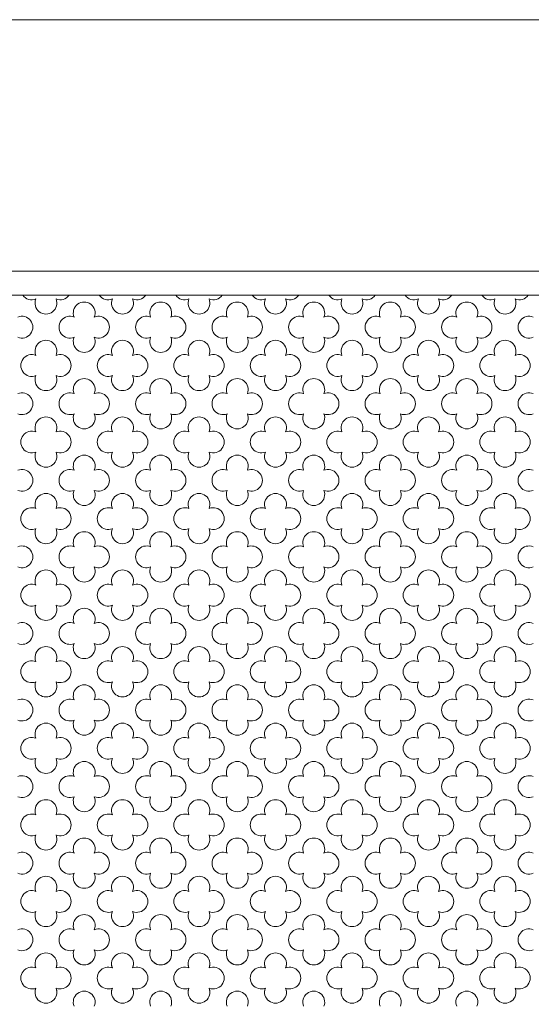
# Model space of a CAD drawing. Units: millimetres. Extents: x 746 to 4703, y 622 to 2168.
# Drawn here: x 2852 to 2863, y 1308 to 1329 of the extents above; entities that cross this region are included whole.
import ezdxf

# ---------------------------------------------------------------- set-up
doc = ezdxf.new("R2010")
doc.units = ezdxf.units.MM
doc.layers.add('WAW_WIDOKOWA', color=8, linetype='Continuous', lineweight=13)

msp = doc.modelspace()

# ---------------------------------------------------------------- linework, layer by layer
at = {"layer": 'WAW_WIDOKOWA', "color": 3}
msp.add_lwpolyline([(2784.6, 1238.997), (2944.6, 1238.997), (2944.6, 1328.997), (2784.6, 1328.997)], close=True, dxfattribs=at)
at = {"layer": 'WAW_WIDOKOWA'}
for points in [[(2784.6, 1323.247), (2944.6, 1323.247), (2944.6, 1328.997), (2784.6, 1328.997)], [(2794.6, 1238.997), (2934.6, 1238.997), (2934.6, 1328.997), (2794.6, 1328.997)], [(2784.6, 1323.247), (2944.6, 1323.247), (2944.6, 1244.747), (2784.6, 1244.747)]]:
    msp.add_lwpolyline(points, close=True, dxfattribs=at)
at = {"layer": 'WAW_WIDOKOWA', "lineweight": 0}
for points in [[(2784.1, 1323.747), (2945.1, 1323.747), (2945.1, 1244.247), (2784.1, 1244.247)], [(2784.6, 1323.247), (2944.6, 1323.247), (2944.6, 1244.747), (2784.6, 1244.747)], [(2784.6, 1323.247), (2944.6, 1323.247), (2944.6, 1244.747), (2784.6, 1244.747)]]:
    msp.add_lwpolyline(points, close=True, dxfattribs=at)
for centre, start, end in [((2852.573, 1323.377), 214.7933, 292.4645), ((2853.167, 1323.377), 247.5355, 325.2067), ((2854.169, 1323.377), 214.7933, 292.4645), ((2854.767, 1323.377), 247.5355, 325.2067), ((2855.765, 1323.377), 214.7933, 292.4645), ((2856.36, 1323.377), 247.5355, 325.2067), ((2857.361, 1323.377), 214.7933, 292.4645), ((2857.361, 1323.377), 214.7933, 292.4645), ((2857.956, 1323.377), 247.5355, 325.2067), ((2857.956, 1323.377), 247.5355, 325.2067), ((2858.958, 1323.377), 214.7933, 292.4645), ((2859.552, 1323.377), 247.5355, 325.2067), ((2860.55, 1323.377), 214.7933, 292.4645), ((2861.149, 1323.377), 247.5355, 325.2067), ((2862.15, 1323.377), 214.7933, 292.4645), ((2862.745, 1323.377), 247.5355, 325.2067), ((2852.87, 1323.08), 157.5347, 22.4653), ((2853.668, 1322.875), 337.5372, 202.4628), ((2854.466, 1323.08), 157.5347, 22.4653), ((2855.264, 1322.875), 337.5372, 202.4628), ((2856.063, 1323.08), 157.5347, 22.4653), ((2856.861, 1322.875), 337.5372, 202.4628), ((2857.659, 1323.08), 157.5347, 22.4653), ((2857.659, 1323.08), 157.5347, 22.4653), ((2858.457, 1322.875), 337.5372, 202.4628), ((2859.255, 1323.08), 157.5347, 22.4653), ((2860.053, 1322.875), 337.5372, 202.4628), ((2860.851, 1323.08), 157.5347, 22.4653), ((2861.65, 1322.875), 337.5372, 202.4628), ((2862.448, 1323.08), 157.5347, 22.4653), ((2852.369, 1322.578), 247.5355, 112.4635), ((2853.371, 1322.578), 67.5365, 292.4645), ((2853.965, 1322.578), 247.5355, 112.4635), ((2854.967, 1322.578), 67.5365, 292.4645), ((2855.562, 1322.578), 247.5355, 112.4635), ((2856.563, 1322.578), 67.5365, 292.4645), ((2857.158, 1322.578), 247.5355, 112.4635), ((2858.16, 1322.578), 67.5365, 292.4645), ((2858.754, 1322.578), 247.5355, 112.4635), ((2859.756, 1322.578), 67.5365, 292.4645), ((2860.351, 1322.578), 247.5355, 112.4635), ((2861.352, 1322.578), 67.5365, 292.4645), ((2861.947, 1322.578), 247.5355, 112.4635), ((2862.948, 1322.578), 67.5365, 292.4645), ((2852.87, 1322.076), 337.5372, 202.4628), ((2852.87, 1322.076), 337.5347, 202.4653), ((2853.668, 1322.28), 157.5347, 22.4653), ((2854.466, 1322.076), 337.5372, 202.4628), ((2854.466, 1322.076), 337.5347, 202.4653), ((2855.264, 1322.28), 157.5347, 22.4653), ((2856.063, 1322.076), 337.5372, 202.4628), ((2856.063, 1322.076), 337.5347, 202.4653), ((2856.861, 1322.28), 157.5347, 22.4653), ((2857.659, 1322.076), 337.5372, 202.4628), ((2857.659, 1322.076), 337.5347, 202.4653), ((2857.659, 1322.076), 337.5372, 202.4628), ((2857.659, 1322.076), 337.5347, 202.4653), ((2858.457, 1322.28), 157.5347, 22.4653), ((2859.255, 1322.076), 337.5372, 202.4628), ((2859.255, 1322.076), 337.5347, 202.4653), ((2860.053, 1322.28), 157.5347, 22.4653), ((2860.851, 1322.076), 337.5372, 202.4628), ((2860.851, 1322.076), 337.5347, 202.4653), ((2861.65, 1322.28), 157.5347, 22.4653), ((2862.448, 1322.076), 337.5372, 202.4628), ((2862.448, 1322.076), 337.5347, 202.4653), ((2852.573, 1321.778), 67.5365, 292.4645), ((2852.573, 1321.778), 67.5355, 292.4635), ((2853.167, 1321.778), 247.5355, 112.4635), ((2853.167, 1321.778), 247.5365, 112.4645), ((2854.169, 1321.778), 67.5365, 292.4645), ((2854.169, 1321.778), 67.5355, 292.4635), ((2854.767, 1321.778), 247.5355, 112.4635), ((2854.767, 1321.778), 247.5365, 112.4645), ((2855.765, 1321.778), 67.5365, 292.4645), ((2855.765, 1321.778), 67.5355, 292.4635), ((2856.36, 1321.778), 247.5355, 112.4635), ((2856.36, 1321.778), 247.5365, 112.4645), ((2857.361, 1321.778), 67.5365, 292.4645), ((2857.361, 1321.778), 67.5355, 292.4635), ((2857.361, 1321.778), 67.5365, 292.4645), ((2857.361, 1321.778), 67.5355, 292.4635), ((2857.956, 1321.778), 247.5355, 112.4635), ((2857.956, 1321.778), 247.5365, 112.4645), ((2857.956, 1321.778), 247.5355, 112.4635), ((2857.956, 1321.778), 247.5365, 112.4645), ((2858.958, 1321.778), 67.5365, 292.4645), ((2858.958, 1321.778), 67.5355, 292.4635), ((2859.552, 1321.778), 247.5355, 112.4635), ((2859.552, 1321.778), 247.5365, 112.4645), ((2860.55, 1321.778), 67.5365, 292.4645), ((2860.55, 1321.778), 67.5355, 292.4635), ((2861.149, 1321.778), 247.5355, 112.4635), ((2861.149, 1321.778), 247.5365, 112.4645), ((2862.15, 1321.778), 67.5365, 292.4645), ((2862.15, 1321.778), 67.5355, 292.4635), ((2862.745, 1321.778), 247.5355, 112.4635), ((2862.745, 1321.778), 247.5365, 112.4645), ((2852.87, 1321.481), 157.5347, 22.4653), ((2852.87, 1321.481), 157.5372, 22.4628), ((2853.668, 1321.276), 337.5347, 202.4653), ((2854.466, 1321.481), 157.5347, 22.4653), ((2854.466, 1321.481), 157.5372, 22.4628), ((2855.264, 1321.276), 337.5347, 202.4653), ((2856.063, 1321.481), 157.5347, 22.4653), ((2856.063, 1321.481), 157.5372, 22.4628), ((2856.861, 1321.276), 337.5347, 202.4653), ((2857.659, 1321.481), 157.5347, 22.4653), ((2857.659, 1321.481), 157.5372, 22.4628), ((2857.659, 1321.481), 157.5347, 22.4653), ((2857.659, 1321.481), 157.5372, 22.4628), ((2858.457, 1321.276), 337.5347, 202.4653), ((2859.255, 1321.481), 157.5347, 22.4653), ((2859.255, 1321.481), 157.5372, 22.4628), ((2860.053, 1321.276), 337.5347, 202.4653), ((2860.851, 1321.481), 157.5347, 22.4653), ((2860.851, 1321.481), 157.5372, 22.4628), ((2861.65, 1321.276), 337.5347, 202.4653), ((2862.448, 1321.481), 157.5347, 22.4653), ((2862.448, 1321.481), 157.5372, 22.4628), ((2852.369, 1320.979), 247.5365, 112.4645), ((2853.371, 1320.979), 67.5355, 292.4635), ((2853.965, 1320.979), 247.5365, 112.4645), ((2854.967, 1320.979), 67.5355, 292.4635), ((2855.562, 1320.979), 247.5365, 112.4645), ((2856.563, 1320.979), 67.5355, 292.4635), ((2857.158, 1320.979), 247.5365, 112.4645), ((2858.16, 1320.979), 67.5355, 292.4635), ((2858.754, 1320.979), 247.5365, 112.4645), ((2859.756, 1320.979), 67.5355, 292.4635), ((2860.351, 1320.979), 247.5365, 112.4645), ((2861.352, 1320.979), 67.5355, 292.4635), ((2861.947, 1320.979), 247.5365, 112.4645), ((2862.948, 1320.979), 67.5355, 292.4635), ((2853.668, 1320.682), 157.5372, 22.4628), ((2855.264, 1320.682), 157.5372, 22.4628), ((2856.861, 1320.682), 157.5372, 22.4628), ((2858.457, 1320.682), 157.5372, 22.4628), ((2860.053, 1320.682), 157.5372, 22.4628), ((2861.65, 1320.682), 157.5372, 22.4628), ((2852.87, 1320.477), 337.5347, 202.4653), ((2854.466, 1320.477), 337.5347, 202.4653), ((2856.063, 1320.477), 337.5347, 202.4653), ((2857.659, 1320.477), 337.5347, 202.4653), ((2857.659, 1320.477), 337.5347, 202.4653), ((2859.255, 1320.477), 337.5347, 202.4653), ((2860.851, 1320.477), 337.5347, 202.4653), ((2862.448, 1320.477), 337.5347, 202.4653), ((2852.573, 1320.18), 67.5355, 292.4635), ((2853.167, 1320.18), 247.5365, 112.4645), ((2854.169, 1320.18), 67.5355, 292.4635), ((2854.767, 1320.18), 247.5365, 112.4645), ((2855.765, 1320.18), 67.5355, 292.4635), ((2856.36, 1320.18), 247.5365, 112.4645), ((2857.361, 1320.18), 67.5355, 292.4635), ((2857.361, 1320.18), 67.5355, 292.4635), ((2857.956, 1320.18), 247.5365, 112.4645), ((2857.956, 1320.18), 247.5365, 112.4645), ((2858.958, 1320.18), 67.5355, 292.4635), ((2859.552, 1320.18), 247.5365, 112.4645), ((2860.55, 1320.18), 67.5355, 292.4635), ((2861.149, 1320.18), 247.5365, 112.4645), ((2862.15, 1320.18), 67.5355, 292.4635), ((2862.745, 1320.18), 247.5365, 112.4645), ((2852.87, 1319.882), 157.5372, 22.4628), ((2854.466, 1319.882), 157.5372, 22.4628), ((2856.063, 1319.882), 157.5372, 22.4628), ((2857.659, 1319.882), 157.5372, 22.4628), ((2857.659, 1319.882), 157.5372, 22.4628), ((2859.255, 1319.882), 157.5372, 22.4628), ((2860.851, 1319.882), 157.5372, 22.4628), ((2862.448, 1319.882), 157.5372, 22.4628), ((2853.668, 1319.678), 337.5372, 202.4628), ((2855.264, 1319.678), 337.5372, 202.4628), ((2856.861, 1319.678), 337.5372, 202.4628), ((2858.457, 1319.678), 337.5372, 202.4628), ((2860.053, 1319.678), 337.5372, 202.4628), ((2861.65, 1319.678), 337.5372, 202.4628), ((2852.369, 1319.38), 247.5355, 112.4635), ((2853.371, 1319.38), 67.5365, 292.4645), ((2853.965, 1319.38), 247.5355, 112.4635), ((2854.967, 1319.38), 67.5365, 292.4645), ((2855.562, 1319.38), 247.5355, 112.4635), ((2856.563, 1319.38), 67.5365, 292.4645), ((2857.158, 1319.38), 247.5355, 112.4635), ((2858.16, 1319.38), 67.5365, 292.4645), ((2858.754, 1319.38), 247.5355, 112.4635), ((2859.756, 1319.38), 67.5365, 292.4645), ((2860.351, 1319.38), 247.5355, 112.4635), ((2861.352, 1319.38), 67.5365, 292.4645), ((2861.947, 1319.38), 247.5355, 112.4635), ((2862.948, 1319.38), 67.5365, 292.4645), ((2853.668, 1319.083), 157.5347, 22.4653), ((2855.264, 1319.083), 157.5347, 22.4653), ((2856.861, 1319.083), 157.5347, 22.4653), ((2858.457, 1319.083), 157.5347, 22.4653), ((2860.053, 1319.083), 157.5347, 22.4653), ((2861.65, 1319.083), 157.5347, 22.4653), ((2852.87, 1318.878), 337.5372, 202.4628), ((2854.466, 1318.878), 337.5372, 202.4628), ((2856.063, 1318.878), 337.5372, 202.4628), ((2857.659, 1318.878), 337.5372, 202.4628), ((2857.659, 1318.878), 337.5372, 202.4628), ((2859.255, 1318.878), 337.5372, 202.4628), ((2860.851, 1318.878), 337.5372, 202.4628), ((2862.448, 1318.878), 337.5372, 202.4628), ((2852.573, 1318.581), 67.5365, 292.4645), ((2853.167, 1318.581), 247.5355, 112.4635), ((2854.169, 1318.581), 67.5365, 292.4645), ((2854.767, 1318.581), 247.5355, 112.4635), ((2855.765, 1318.581), 67.5365, 292.4645), ((2856.36, 1318.581), 247.5355, 112.4635), ((2857.361, 1318.581), 67.5365, 292.4645), ((2857.361, 1318.581), 67.5365, 292.4645), ((2857.956, 1318.581), 247.5355, 112.4635), ((2857.956, 1318.581), 247.5355, 112.4635), ((2858.958, 1318.581), 67.5365, 292.4645), ((2859.552, 1318.581), 247.5355, 112.4635), ((2860.55, 1318.581), 67.5365, 292.4645), ((2861.149, 1318.581), 247.5355, 112.4635), ((2862.15, 1318.581), 67.5365, 292.4645), ((2862.745, 1318.581), 247.5355, 112.4635), ((2852.87, 1318.284), 157.5347, 22.4653), ((2853.668, 1318.079), 337.5347, 202.4653), ((2854.466, 1318.284), 157.5347, 22.4653), ((2855.264, 1318.079), 337.5347, 202.4653), ((2856.063, 1318.284), 157.5347, 22.4653), ((2856.861, 1318.079), 337.5347, 202.4653), ((2857.659, 1318.284), 157.5347, 22.4653), ((2857.659, 1318.284), 157.5347, 22.4653), ((2858.457, 1318.079), 337.5347, 202.4653), ((2859.255, 1318.284), 157.5347, 22.4653), ((2860.053, 1318.079), 337.5347, 202.4653), ((2860.851, 1318.284), 157.5347, 22.4653), ((2861.65, 1318.079), 337.5347, 202.4653), ((2862.448, 1318.284), 157.5347, 22.4653), ((2852.369, 1317.782), 247.5365, 112.4645), ((2853.371, 1317.782), 67.5355, 292.4635), ((2853.965, 1317.782), 247.5365, 112.4645), ((2854.967, 1317.782), 67.5355, 292.4635), ((2855.562, 1317.782), 247.5365, 112.4645), ((2856.563, 1317.782), 67.5355, 292.4635), ((2857.158, 1317.782), 247.5365, 112.4645), ((2858.16, 1317.782), 67.5355, 292.4635), ((2858.754, 1317.782), 247.5365, 112.4645), ((2859.756, 1317.782), 67.5355, 292.4635), ((2860.351, 1317.782), 247.5365, 112.4645), ((2861.352, 1317.782), 67.5355, 292.4635), ((2861.947, 1317.782), 247.5365, 112.4645), ((2862.948, 1317.782), 67.5355, 292.4635), ((2852.87, 1317.28), 337.5372, 202.4628), ((2853.668, 1317.484), 157.5372, 22.4628), ((2854.466, 1317.28), 337.5372, 202.4628), ((2855.264, 1317.484), 157.5372, 22.4628), ((2856.063, 1317.28), 337.5372, 202.4628), ((2856.861, 1317.484), 157.5372, 22.4628), ((2857.659, 1317.28), 337.5372, 202.4628), ((2857.659, 1317.28), 337.5372, 202.4628), ((2858.457, 1317.484), 157.5372, 22.4628), ((2859.255, 1317.28), 337.5372, 202.4628), ((2860.053, 1317.484), 157.5372, 22.4628), ((2860.851, 1317.28), 337.5372, 202.4628), ((2861.65, 1317.484), 157.5372, 22.4628), ((2862.448, 1317.28), 337.5372, 202.4628), ((2852.573, 1316.982), 67.5365, 292.4645), ((2853.167, 1316.982), 247.5355, 112.4635), ((2854.169, 1316.982), 67.5365, 292.4645), ((2854.767, 1316.982), 247.5355, 112.4635), ((2855.765, 1316.982), 67.5365, 292.4645), ((2856.36, 1316.982), 247.5355, 112.4635), ((2857.361, 1316.982), 67.5365, 292.4645), ((2857.361, 1316.982), 67.5365, 292.4645), ((2857.956, 1316.982), 247.5355, 112.4635), ((2857.956, 1316.982), 247.5355, 112.4635), ((2858.958, 1316.982), 67.5365, 292.4645), ((2859.552, 1316.982), 247.5355, 112.4635), ((2860.55, 1316.982), 67.5365, 292.4645), ((2861.149, 1316.982), 247.5355, 112.4635), ((2862.15, 1316.982), 67.5365, 292.4645), ((2862.745, 1316.982), 247.5355, 112.4635), ((2852.87, 1316.685), 157.5347, 22.4653), ((2853.668, 1316.48), 337.5372, 202.4628), ((2854.466, 1316.685), 157.5347, 22.4653), ((2855.264, 1316.48), 337.5372, 202.4628), ((2856.063, 1316.685), 157.5347, 22.4653), ((2856.861, 1316.48), 337.5372, 202.4628), ((2857.659, 1316.685), 157.5347, 22.4653), ((2857.659, 1316.685), 157.5347, 22.4653), ((2858.457, 1316.48), 337.5372, 202.4628), ((2859.255, 1316.685), 157.5347, 22.4653), ((2860.053, 1316.48), 337.5372, 202.4628), ((2860.851, 1316.685), 157.5347, 22.4653), ((2861.65, 1316.48), 337.5372, 202.4628), ((2862.448, 1316.685), 157.5347, 22.4653), ((2852.369, 1316.183), 247.5355, 112.4635), ((2853.371, 1316.183), 67.5365, 292.4645), ((2853.965, 1316.183), 247.5355, 112.4635), ((2854.967, 1316.183), 67.5365, 292.4645), ((2855.562, 1316.183), 247.5355, 112.4635), ((2856.563, 1316.183), 67.5365, 292.4645), ((2857.158, 1316.183), 247.5355, 112.4635), ((2858.16, 1316.183), 67.5365, 292.4645), ((2858.754, 1316.183), 247.5355, 112.4635), ((2859.756, 1316.183), 67.5365, 292.4645), ((2860.351, 1316.183), 247.5355, 112.4635), ((2861.352, 1316.183), 67.5365, 292.4645), ((2861.947, 1316.183), 247.5355, 112.4635), ((2862.948, 1316.183), 67.5365, 292.4645), ((2852.87, 1315.681), 337.5372, 202.4628), ((2853.668, 1315.886), 157.5347, 22.4653), ((2854.466, 1315.681), 337.5372, 202.4628), ((2855.264, 1315.886), 157.5347, 22.4653), ((2856.063, 1315.681), 337.5372, 202.4628), ((2856.861, 1315.886), 157.5347, 22.4653), ((2857.659, 1315.681), 337.5372, 202.4628), ((2857.659, 1315.681), 337.5372, 202.4628), ((2858.457, 1315.886), 157.5347, 22.4653), ((2859.255, 1315.681), 337.5372, 202.4628), ((2860.053, 1315.886), 157.5347, 22.4653), ((2860.851, 1315.681), 337.5372, 202.4628), ((2861.65, 1315.886), 157.5347, 22.4653), ((2862.448, 1315.681), 337.5372, 202.4628), ((2852.573, 1315.384), 67.5365, 292.4645), ((2853.167, 1315.384), 247.5355, 112.4635), ((2854.169, 1315.384), 67.5365, 292.4645), ((2854.767, 1315.384), 247.5355, 112.4635), ((2855.765, 1315.384), 67.5365, 292.4645), ((2856.36, 1315.384), 247.5355, 112.4635), ((2857.361, 1315.384), 67.5365, 292.4645), ((2857.361, 1315.384), 67.5365, 292.4645), ((2857.956, 1315.384), 247.5355, 112.4635), ((2857.956, 1315.384), 247.5355, 112.4635), ((2858.958, 1315.384), 67.5365, 292.4645), ((2859.552, 1315.384), 247.5355, 112.4635), ((2860.55, 1315.384), 67.5365, 292.4645), ((2861.149, 1315.384), 247.5355, 112.4635), ((2862.15, 1315.384), 67.5365, 292.4645), ((2862.745, 1315.384), 247.5355, 112.4635), ((2852.87, 1315.086), 157.5347, 22.4653), ((2853.668, 1314.882), 337.5347, 202.4653), ((2854.466, 1315.086), 157.5347, 22.4653), ((2855.264, 1314.882), 337.5347, 202.4653), ((2856.063, 1315.086), 157.5347, 22.4653), ((2856.861, 1314.882), 337.5347, 202.4653), ((2857.659, 1315.086), 157.5347, 22.4653), ((2857.659, 1315.086), 157.5347, 22.4653), ((2858.457, 1314.882), 337.5347, 202.4653), ((2859.255, 1315.086), 157.5347, 22.4653), ((2860.053, 1314.882), 337.5347, 202.4653), ((2860.851, 1315.086), 157.5347, 22.4653), ((2861.65, 1314.882), 337.5347, 202.4653), ((2862.448, 1315.086), 157.5347, 22.4653), ((2852.369, 1314.584), 247.5365, 112.4645), ((2853.371, 1314.584), 67.5355, 292.4635), ((2853.965, 1314.584), 247.5365, 112.4645), ((2854.967, 1314.584), 67.5355, 292.4635), ((2855.562, 1314.584), 247.5365, 112.4645), ((2856.563, 1314.584), 67.5355, 292.4635), ((2857.158, 1314.584), 247.5365, 112.4645), ((2858.16, 1314.584), 67.5355, 292.4635), ((2858.754, 1314.584), 247.5365, 112.4645), ((2859.756, 1314.584), 67.5355, 292.4635), ((2860.351, 1314.584), 247.5365, 112.4645), ((2861.352, 1314.584), 67.5355, 292.4635), ((2861.947, 1314.584), 247.5365, 112.4645), ((2862.948, 1314.584), 67.5355, 292.4635), ((2852.87, 1314.082), 337.5347, 202.4653), ((2853.668, 1314.287), 157.5372, 22.4628), ((2854.466, 1314.082), 337.5347, 202.4653), ((2855.264, 1314.287), 157.5372, 22.4628), ((2856.063, 1314.082), 337.5347, 202.4653), ((2856.861, 1314.287), 157.5372, 22.4628), ((2857.659, 1314.082), 337.5347, 202.4653), ((2857.659, 1314.082), 337.5347, 202.4653), ((2858.457, 1314.287), 157.5372, 22.4628), ((2859.255, 1314.082), 337.5347, 202.4653), ((2860.053, 1314.287), 157.5372, 22.4628), ((2860.851, 1314.082), 337.5347, 202.4653), ((2861.65, 1314.287), 157.5372, 22.4628), ((2862.448, 1314.082), 337.5347, 202.4653), ((2852.573, 1313.785), 67.5355, 292.4635), ((2853.167, 1313.785), 247.5365, 112.4645), ((2854.169, 1313.785), 67.5355, 292.4635), ((2854.767, 1313.785), 247.5365, 112.4645), ((2855.765, 1313.785), 67.5355, 292.4635), ((2856.36, 1313.785), 247.5365, 112.4645), ((2857.361, 1313.785), 67.5355, 292.4635), ((2857.361, 1313.785), 67.5355, 292.4635), ((2857.956, 1313.785), 247.5365, 112.4645), ((2857.956, 1313.785), 247.5365, 112.4645), ((2858.958, 1313.785), 67.5355, 292.4635), ((2859.552, 1313.785), 247.5365, 112.4645), ((2860.55, 1313.785), 67.5355, 292.4635), ((2861.149, 1313.785), 247.5365, 112.4645), ((2862.15, 1313.785), 67.5355, 292.4635), ((2862.745, 1313.785), 247.5365, 112.4645), ((2852.87, 1313.488), 157.5372, 22.4628), ((2854.466, 1313.488), 157.5372, 22.4628), ((2856.063, 1313.488), 157.5372, 22.4628), ((2857.659, 1313.488), 157.5372, 22.4628), ((2857.659, 1313.488), 157.5372, 22.4628), ((2859.255, 1313.488), 157.5372, 22.4628), ((2860.851, 1313.488), 157.5372, 22.4628), ((2862.448, 1313.488), 157.5372, 22.4628), ((2853.668, 1313.283), 337.5372, 202.4628), ((2855.264, 1313.283), 337.5372, 202.4628), ((2856.861, 1313.283), 337.5372, 202.4628), ((2858.457, 1313.283), 337.5372, 202.4628), ((2860.053, 1313.283), 337.5372, 202.4628), ((2861.65, 1313.283), 337.5372, 202.4628), ((2852.369, 1312.986), 247.5355, 112.4635), ((2853.371, 1312.986), 67.5365, 292.4645), ((2853.965, 1312.986), 247.5355, 112.4635), ((2854.967, 1312.986), 67.5365, 292.4645), ((2855.562, 1312.986), 247.5355, 112.4635), ((2856.563, 1312.986), 67.5365, 292.4645), ((2857.158, 1312.986), 247.5355, 112.4635), ((2858.16, 1312.986), 67.5365, 292.4645), ((2858.754, 1312.986), 247.5355, 112.4635), ((2859.756, 1312.986), 67.5365, 292.4645), ((2860.351, 1312.986), 247.5355, 112.4635), ((2861.352, 1312.986), 67.5365, 292.4645), ((2861.947, 1312.986), 247.5355, 112.4635), ((2862.948, 1312.986), 67.5365, 292.4645), ((2853.668, 1312.688), 157.5347, 22.4653), ((2855.264, 1312.688), 157.5347, 22.4653), ((2856.861, 1312.688), 157.5347, 22.4653), ((2858.457, 1312.688), 157.5347, 22.4653), ((2860.053, 1312.688), 157.5347, 22.4653), ((2861.65, 1312.688), 157.5347, 22.4653), ((2852.87, 1312.484), 337.5347, 202.4653), ((2854.466, 1312.484), 337.5347, 202.4653), ((2856.063, 1312.484), 337.5347, 202.4653), ((2857.659, 1312.484), 337.5347, 202.4653), ((2857.659, 1312.484), 337.5347, 202.4653), ((2859.255, 1312.484), 337.5347, 202.4653), ((2860.851, 1312.484), 337.5347, 202.4653), ((2862.448, 1312.484), 337.5347, 202.4653), ((2852.573, 1312.186), 67.5355, 292.4635), ((2853.167, 1312.186), 247.5365, 112.4645), ((2854.169, 1312.186), 67.5355, 292.4635), ((2854.767, 1312.186), 247.5365, 112.4645), ((2855.765, 1312.186), 67.5355, 292.4635), ((2856.36, 1312.186), 247.5365, 112.4645), ((2857.361, 1312.186), 67.5355, 292.4635), ((2857.361, 1312.186), 67.5355, 292.4635), ((2857.956, 1312.186), 247.5365, 112.4645), ((2857.956, 1312.186), 247.5365, 112.4645), ((2858.958, 1312.186), 67.5355, 292.4635), ((2859.552, 1312.186), 247.5365, 112.4645), ((2860.55, 1312.186), 67.5355, 292.4635), ((2861.149, 1312.186), 247.5365, 112.4645), ((2862.15, 1312.186), 67.5355, 292.4635), ((2862.745, 1312.186), 247.5365, 112.4645), ((2852.87, 1311.889), 157.5372, 22.4628), ((2854.466, 1311.889), 157.5372, 22.4628), ((2856.063, 1311.889), 157.5372, 22.4628), ((2857.659, 1311.889), 157.5372, 22.4628), ((2857.659, 1311.889), 157.5372, 22.4628), ((2859.255, 1311.889), 157.5372, 22.4628), ((2860.851, 1311.889), 157.5372, 22.4628), ((2862.448, 1311.889), 157.5372, 22.4628), ((2853.668, 1311.684), 337.5347, 202.4653), ((2855.264, 1311.684), 337.5347, 202.4653), ((2856.861, 1311.684), 337.5347, 202.4653), ((2858.457, 1311.684), 337.5347, 202.4653), ((2860.053, 1311.684), 337.5347, 202.4653), ((2861.65, 1311.684), 337.5347, 202.4653), ((2852.369, 1311.387), 247.5365, 112.4645), ((2853.371, 1311.387), 67.5355, 292.4635), ((2853.965, 1311.387), 247.5365, 112.4645), ((2854.967, 1311.387), 67.5355, 292.4635), ((2855.562, 1311.387), 247.5365, 112.4645), ((2856.563, 1311.387), 67.5355, 292.4635), ((2857.158, 1311.387), 247.5365, 112.4645), ((2858.16, 1311.387), 67.5355, 292.4635), ((2858.754, 1311.387), 247.5365, 112.4645), ((2859.756, 1311.387), 67.5355, 292.4635), ((2860.351, 1311.387), 247.5365, 112.4645), ((2861.352, 1311.387), 67.5355, 292.4635), ((2861.947, 1311.387), 247.5365, 112.4645), ((2862.948, 1311.387), 67.5355, 292.4635), ((2852.87, 1310.885), 337.5372, 202.4628), ((2853.668, 1311.09), 157.5372, 22.4628), ((2854.466, 1310.885), 337.5372, 202.4628), ((2855.264, 1311.09), 157.5372, 22.4628), ((2856.063, 1310.885), 337.5372, 202.4628), ((2856.861, 1311.09), 157.5372, 22.4628), ((2857.659, 1310.885), 337.5372, 202.4628), ((2857.659, 1310.885), 337.5372, 202.4628), ((2858.457, 1311.09), 157.5372, 22.4628), ((2859.255, 1310.885), 337.5372, 202.4628), ((2860.053, 1311.09), 157.5372, 22.4628), ((2860.851, 1310.885), 337.5372, 202.4628), ((2861.65, 1311.09), 157.5372, 22.4628), ((2862.448, 1310.885), 337.5372, 202.4628), ((2852.573, 1310.588), 67.5365, 292.4645), ((2853.167, 1310.588), 247.5355, 112.4635), ((2854.169, 1310.588), 67.5365, 292.4645), ((2854.767, 1310.588), 247.5355, 112.4635), ((2855.765, 1310.588), 67.5365, 292.4645), ((2856.36, 1310.588), 247.5355, 112.4635), ((2857.361, 1310.588), 67.5365, 292.4645), ((2857.361, 1310.588), 67.5365, 292.4645), ((2857.956, 1310.588), 247.5355, 112.4635), ((2857.956, 1310.588), 247.5355, 112.4635), ((2858.958, 1310.588), 67.5365, 292.4645), ((2859.552, 1310.588), 247.5355, 112.4635), ((2860.55, 1310.588), 67.5365, 292.4645), ((2861.149, 1310.588), 247.5355, 112.4635), ((2862.15, 1310.588), 67.5365, 292.4645), ((2862.745, 1310.588), 247.5355, 112.4635), ((2852.87, 1310.29), 157.5347, 22.4653), ((2853.668, 1310.086), 337.5372, 202.4628), ((2854.466, 1310.29), 157.5347, 22.4653), ((2855.264, 1310.086), 337.5372, 202.4628), ((2856.063, 1310.29), 157.5347, 22.4653), ((2856.861, 1310.086), 337.5372, 202.4628), ((2857.659, 1310.29), 157.5347, 22.4653), ((2857.659, 1310.29), 157.5347, 22.4653), ((2858.457, 1310.086), 337.5372, 202.4628), ((2859.255, 1310.29), 157.5347, 22.4653), ((2860.053, 1310.086), 337.5372, 202.4628), ((2860.851, 1310.29), 157.5347, 22.4653), ((2861.65, 1310.086), 337.5372, 202.4628), ((2862.448, 1310.29), 157.5347, 22.4653), ((2852.369, 1309.788), 247.5355, 112.4635), ((2853.371, 1309.788), 67.5365, 292.4645), ((2853.965, 1309.788), 247.5355, 112.4635), ((2854.967, 1309.788), 67.5365, 292.4645), ((2855.562, 1309.788), 247.5355, 112.4635), ((2856.563, 1309.788), 67.5365, 292.4645), ((2857.158, 1309.788), 247.5355, 112.4635), ((2858.16, 1309.788), 67.5365, 292.4645), ((2858.754, 1309.788), 247.5355, 112.4635), ((2859.756, 1309.788), 67.5365, 292.4645), ((2860.351, 1309.788), 247.5355, 112.4635), ((2861.352, 1309.788), 67.5365, 292.4645), ((2861.947, 1309.788), 247.5355, 112.4635), ((2862.948, 1309.788), 67.5365, 292.4645), ((2852.87, 1309.286), 337.5372, 202.4628), ((2853.668, 1309.491), 157.5347, 22.4653), ((2854.466, 1309.286), 337.5372, 202.4628), ((2855.264, 1309.491), 157.5347, 22.4653), ((2856.063, 1309.286), 337.5372, 202.4628), ((2856.861, 1309.491), 157.5347, 22.4653), ((2857.659, 1309.286), 337.5372, 202.4628), ((2857.659, 1309.286), 337.5372, 202.4628), ((2858.457, 1309.491), 157.5347, 22.4653), ((2859.255, 1309.286), 337.5372, 202.4628), ((2860.053, 1309.491), 157.5347, 22.4653), ((2860.851, 1309.286), 337.5372, 202.4628), ((2861.65, 1309.491), 157.5347, 22.4653), ((2862.448, 1309.286), 337.5372, 202.4628), ((2852.87, 1309.286), 174.556, 202.4628), ((2852.87, 1309.286), 337.5372, 5.444), ((2853.668, 1309.491), 233.5168, 306.4832), ((2854.466, 1309.286), 174.556, 202.4628), ((2854.466, 1309.286), 337.5372, 5.444), ((2855.264, 1309.491), 233.5168, 306.4832), ((2856.063, 1309.286), 174.556, 202.4628), ((2856.063, 1309.286), 337.5372, 5.444), ((2856.861, 1309.491), 233.5168, 306.4832), ((2857.659, 1309.286), 174.556, 202.4628), ((2857.659, 1309.286), 174.556, 202.4628), ((2857.659, 1309.286), 337.5372, 5.444), ((2857.659, 1309.286), 337.5372, 5.444), ((2858.457, 1309.491), 233.5168, 306.4832), ((2859.255, 1309.286), 174.556, 202.4628), ((2859.255, 1309.286), 337.5372, 5.444), ((2860.053, 1309.491), 233.5168, 306.4832), ((2860.851, 1309.286), 174.556, 202.4628), ((2860.851, 1309.286), 337.5372, 5.444), ((2861.65, 1309.491), 233.5168, 306.4832), ((2862.448, 1309.286), 174.556, 202.4628), ((2862.448, 1309.286), 337.5372, 5.444), ((2852.573, 1308.989), 67.5365, 292.4645), ((2852.573, 1308.989), 67.5365, 292.4645), ((2853.167, 1308.989), 247.5355, 112.4635), ((2853.167, 1308.989), 247.5355, 112.4635), ((2854.169, 1308.989), 67.5365, 292.4645), ((2854.169, 1308.989), 67.5365, 292.4645), ((2854.767, 1308.989), 247.5355, 112.4635), ((2854.767, 1308.989), 247.5355, 112.4635), ((2855.765, 1308.989), 67.5365, 292.4645), ((2855.765, 1308.989), 67.5365, 292.4645), ((2856.36, 1308.989), 247.5355, 112.4635), ((2856.36, 1308.989), 247.5355, 112.4635), ((2857.361, 1308.989), 67.5365, 292.4645), ((2857.361, 1308.989), 67.5365, 292.4645), ((2857.361, 1308.989), 67.5365, 292.4645), ((2857.361, 1308.989), 67.5365, 292.4645), ((2857.956, 1308.989), 247.5355, 112.4635), ((2857.956, 1308.989), 247.5355, 112.4635), ((2857.956, 1308.989), 247.5355, 112.4635), ((2857.956, 1308.989), 247.5355, 112.4635), ((2858.958, 1308.989), 67.5365, 292.4645), ((2858.958, 1308.989), 67.5365, 292.4645), ((2859.552, 1308.989), 247.5355, 112.4635), ((2859.552, 1308.989), 247.5355, 112.4635), ((2860.55, 1308.989), 67.5365, 292.4645), ((2860.55, 1308.989), 67.5365, 292.4645), ((2861.149, 1308.989), 247.5355, 112.4635), ((2861.149, 1308.989), 247.5355, 112.4635), ((2862.15, 1308.989), 67.5365, 292.4645), ((2862.15, 1308.989), 67.5365, 292.4645), ((2862.745, 1308.989), 247.5355, 112.4635), ((2862.745, 1308.989), 247.5355, 112.4635), ((2852.87, 1308.692), 157.5347, 22.4653), ((2852.87, 1308.692), 157.5347, 185.5916), ((2852.87, 1308.692), 354.4084, 22.4653), ((2853.668, 1308.487), 337.5347, 202.4653), ((2854.466, 1308.692), 157.5347, 22.4653), ((2854.466, 1308.692), 157.5347, 185.5916), ((2854.466, 1308.692), 354.4084, 22.4653), ((2855.264, 1308.487), 337.5347, 202.4653), ((2856.063, 1308.692), 157.5347, 22.4653), ((2856.063, 1308.692), 157.5347, 185.5916), ((2856.063, 1308.692), 354.4084, 22.4653), ((2856.861, 1308.487), 337.5347, 202.4653), ((2857.659, 1308.692), 157.5347, 22.4653), ((2857.659, 1308.692), 157.5347, 22.4653), ((2857.659, 1308.692), 157.5347, 185.5916), ((2857.659, 1308.692), 157.5347, 185.5916), ((2857.659, 1308.692), 354.4084, 22.4653), ((2857.659, 1308.692), 354.4084, 22.4653), ((2858.457, 1308.487), 337.5347, 202.4653), ((2859.255, 1308.692), 157.5347, 22.4653), ((2859.255, 1308.692), 157.5347, 185.5916), ((2859.255, 1308.692), 354.4084, 22.4653), ((2860.053, 1308.487), 337.5347, 202.4653), ((2860.851, 1308.692), 157.5347, 22.4653), ((2860.851, 1308.692), 157.5347, 185.5916), ((2860.851, 1308.692), 354.4084, 22.4653), ((2861.65, 1308.487), 337.5347, 202.4653), ((2862.448, 1308.692), 157.5347, 22.4653), ((2862.448, 1308.692), 157.5347, 185.5916), ((2862.448, 1308.692), 354.4084, 22.4653)]:
    msp.add_arc(centre, 0.228, start, end, dxfattribs=at)

doc.saveas('drawing.dxf')
